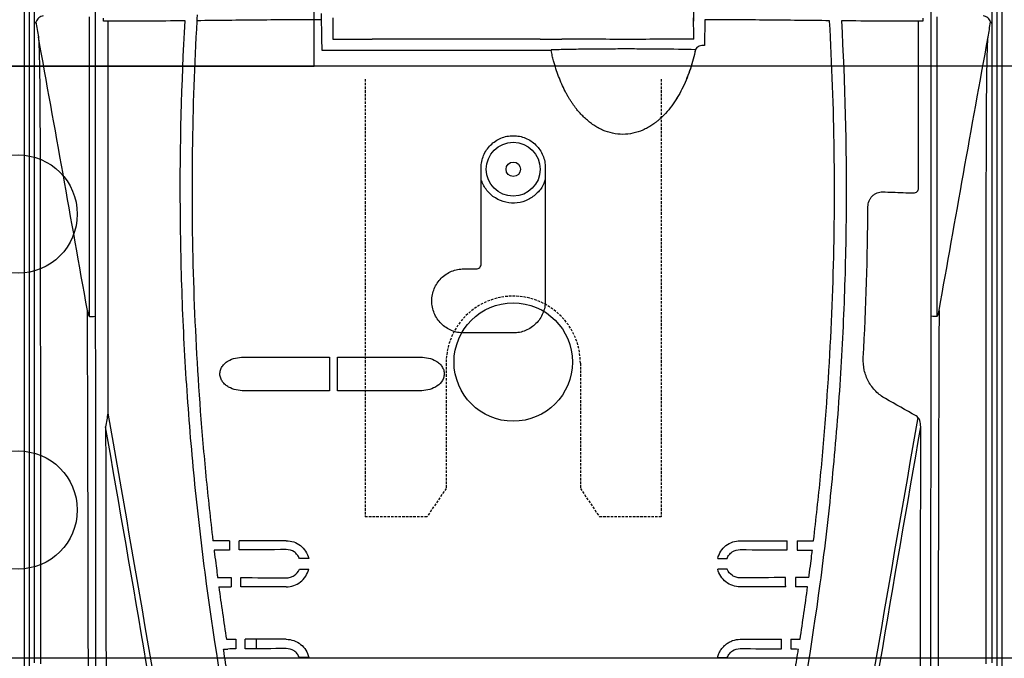
# Model space of a CAD drawing. Units: millimetres. Extents: x -3402 to 8400, y -2 to 6340.
# Drawn here: x 1632 to 1732, y 3841 to 3906 of the extents above; entities that cross this region are included whole.
import ezdxf
from ezdxf.enums import TextEntityAlignment as Align

# ---------------------------------------------------------------- set-up
doc = ezdxf.new("R2010")
doc.units = ezdxf.units.MM
doc.header["$MEASUREMENT"] = 0
doc.linetypes.add('DASHED2', pattern=[0.375, 0.25, -0.125])
doc.linetypes.add('HIDDEN', pattern=[0.375, 0.25, -0.125])
for name, color, linetype, lineweight in [('2DE_OBJ_LAMEL-APP', 130, 'Continuous', 25), ('2DE_OBJ_Lamel-DISTR', 255, 'Continuous', 18), ('2DE_TXTNUM', 11, 'Continuous', 9)]:
    doc.layers.add(name, color=color, linetype=linetype, lineweight=lineweight)
doc.layers.add('2DE_TXTPAR', color=41, linetype='Continuous')
doc.layers.add('Zaciski', color=30, linetype='DASHED2')
doc.layers.add('LAM_MONT', color=1, linetype='Continuous', plot=False)
doc.styles.add('CP_ATTR', font='ARIAL.TTF')
doc.styles.add('CP_ELATT', font='ARIAL.TTF')

# ---------------------------------------------------------------- blocks, each defined once
blk = doc.blocks.new('LML_73_81005_01')
at = {"layer": 'LAM_MONT'}
blk.add_circle((0, 0), 6, dxfattribs=at)
blk = doc.blocks.new('2dlam_73-81005-07_zdj86gp')
at = {"layer": 'LAM_MONT'}
blk.add_lwpolyline([(-0.033, -130), (1106.967, -130), (1106.967, -70), (-0.033, -70)], close=True, dxfattribs=at)
blk.add_blockref('LML_73_81005_01', (753.467, -100))
at = {"linetype": 'ByBlock', "style": 'CP_ATTR', "flags": 9}
for tag, p in [('GROUP', (1.273, -129.4)), ('ARTICLE', (1.273, -129.401)), ('ORDER-NO', (1.273, -129.403)), ('PRODUCER', (1.273, -129.404)), ('NAME', (1.274, -129.397)), ('NUMBER', (1.274, -129.399)), ('CHARACTER', (1.283, -129.401)), ('TAG', (1.284, -129.397)), ('VOLTAGE', (1.286, -129.404)), ('POWER', (1.287, -129.403)), ('OTHER', (1.288, -129.399))]:
    blk.add_attdef(tag, text='', height=0.0005, dxfattribs=at).set_placement(p, align=Align.MIDDLE_LEFT)
blk = doc.blocks.new('2dlam_73-81661-07_jvt4jf')
at = {"layer": 'LAM_MONT'}
blk.add_lwpolyline([(0, -432.369), (0, -557.369), (60, -557.369), (60, -432.369)], dxfattribs=at)
for centre in [(30, -572.369), (30, -602.369)]:
    blk.add_circle(centre, 6, dxfattribs=at)
at = {"linetype": 'ByBlock', "style": 'CP_ATTR', "flags": 9}
for tag, p in [('NAME', (-0.092, -0.018)), ('NUMBER', (-0.092, -0.018)), ('GROUP', (-0.092, -0.018)), ('ARTICLE', (-0.092, -0.018)), ('TEMPERATURE', (-0.092, -0.018)), ('FLOW', (-0.092, -0.018)), ('CHARACTER', (-0.092, -0.018)), ('PRODUCT-TYPE', (-0.092, -0.019)), ('ORDER-NO', (-0.092, -0.019)), ('PRODUCER', (-0.092, -0.019)), ('PN', (-0.091, -0.018)), ('OTHER', (-0.091, -0.018)), ('DN', (-0.091, -0.019)), ('VOLTAGE', (-0.091, -0.019)), ('POWER', (-0.091, -0.019))]:
    blk.add_attdef(tag, text='', height=0.00005, dxfattribs=at).set_placement(p, align=Align.MIDDLE_LEFT)
blk = doc.blocks.new('2dapa_ars26v_apa-04_f6pa639')
for p, q in [((-49.5, -240.122), (-49.5, 276.878)), ((49.5, 276.878), (49.5, -240.122)), ((-49, -273.712), (-49, -95.753)), ((49, -95.622), (49, -273.712)), ((-18.29, -152.249), (-18.29, -152.273)), ((16.29, -152.272), (16.29, -152.278)), ((18.29, -152.273), (18.29, -152.249)), ((0, -182.056), (0, -182.024)), ((-26.028, -213.113), (-26.028, -214.072))]:
    blk.add_line(p, q)
at = {"flags": 128}
blk.add_lwpolyline([(2.714, -152.266), (0.587, -152.266), (-1.539, -152.266), (-3.666, -152.266), (-5.793, -152.266), (-7.919, -152.267), (-10.045, -152.268), (-12.17, -152.269), (-14.295, -152.27)], dxfattribs=at)
for radius in [2.732, 0.733]:
    blk.add_circle((0, -165.458), radius)
for centre, start, end in [((-41.167, -159.287), 89.3633, 92.15958), ((41.166, -159.287), 87.84042, 90.6367)]:
    blk.add_arc(centre, 8.846, start, end)
for points, degree in [([(-48.5, -150.669), (-48.5, -147.974), (-48.5, -145.157), (-48.5, -142.217)], 3), ([(48.5, -142.217), (48.5, -145.157), (48.5, -147.974), (48.5, -150.669)], 3), ([(-42.341, -149.435), (-42.342, -159.738), (-42.342, -170.042), (-42.341, -180.345)], 3), ([(18.266, -149.507), (18.274, -150.437)], 1), ([(42.34, -180.345), (42.341, -170.042), (42.342, -159.738), (42.34, -149.435)], 3), ([(-48.5, -150.669), (-48.5, -150.622), (-48.451, -150.577), (-48.359, -150.541)], 3), ([(-48.359, -150.541), (-48.269, -151.04), (-48.2, -151.542), (-48.11, -152.041)], 3), ([(-42.912, -180.378), (-42.913, -170.253), (-42.913, -160.126), (-42.912, -150)], 3), ([(-41.5, -150.447), (-41.5, -150.336), (-41.5, -150.228), (-41.5, -150.141)], 3), ([(-33.241, -150.414), (-35.854, -150.438), (-38.464, -150.453), (-41.069, -150.442)], 3), ([(-41.069, -150.442), (-41.069, -163.685), (-41.069, -176.929), (-41.069, -190.17)], 3), ([(-32.049, -150.402), (-32.05, -150.411), (-32.05, -150.42), (-32.051, -150.429)], 3), ([(-19.42, -150.294), (-19.422, -150.071), (-19.421, -149.855), (-19.416, -149.681)], 3), ([(-18.272, -150.117), (-18.278, -150.828), (-18.284, -151.538), (-18.29, -152.249)], 3), ([(18.29, -152.249), (18.284, -151.538), (18.277, -150.828), (18.271, -150.117)], 3), ([(19.419, -150.294), (19.413, -150.623), (19.407, -150.951), (19.4, -151.28)], 3), ([(32.05, -150.429), (32.05, -150.42), (32.049, -150.411), (32.049, -150.402)], 3), ([(41.068, -150.442), (38.463, -150.453), (35.854, -150.438), (33.241, -150.414)], 3), ([(41.068, -167.364), (41.068, -161.723), (41.068, -156.082), (41.068, -150.442)], 3), ([(41.5, -150.141), (41.5, -150.228), (41.5, -150.336), (41.5, -150.447)], 3), ([(42.912, -150), (42.913, -160.126), (42.913, -170.253), (42.912, -180.378)], 3), ([(48.109, -152.041), (48.2, -151.542), (48.269, -151.04), (48.359, -150.541)], 3), ([(48.5, -150.669), (48.5, -150.622), (48.451, -150.577), (48.359, -150.541)], 3), ([(-43.144, -179.786), (-44.778, -170.531), (-46.433, -161.282), (-48.11, -152.041)], 3), ([(-18.29, -152.273), (-16.958, -152.272), (-15.627, -152.271), (-14.295, -152.27)], 3), ([(2.714, -152.266), (3.45, -152.266), (4.185, -152.266), (4.921, -152.266)], 3), ([(18.29, -152.273), (17.623, -152.273), (16.957, -152.272), (16.29, -152.272)], 3), ([(43.143, -179.786), (44.778, -170.531), (46.433, -161.282), (48.109, -152.041)], 3), ([(3.837, -153.409), (-3.9, -153.41), (-11.639, -153.411), (-19.36, -153.409)], 3), ([(3.831, -153.356), (3.832, -153.374), (3.834, -153.392), (3.838, -153.409)], 3), ([(18.461, -153.325), (18.459, -153.33), (18.458, -153.335), (18.457, -153.34)], 3), ([(-3.25, -175.056), (-3.25, -171.806), (-3.25, -168.556), (-3.25, -165.306)], 3), ([(3.25, -165.306), (3.25, -169.806), (3.25, -174.306), (3.25, -178.806)], 3), ([(35.461, -184.577), (35.749, -179.472), (35.907, -174.364), (35.935, -169.251)], 3), ([(-5, -175.556), (-4.584, -175.556), (-4.167, -175.556), (-3.75, -175.556)], 3), ([(0, -182.056), (-1.667, -182.056), (-3.334, -182.056), (-5, -182.056)], 3), ([(-27.339, -184.514), (-24.435, -184.514), (-21.527, -184.514), (-18.616, -184.514)], 3), ([(-17.817, -184.514), (-15.008, -184.514), (-12.198, -184.514), (-9.386, -184.514)], 3), ([(-18.613, -187.915), (-21.499, -187.915), (-24.383, -187.915), (-27.262, -187.915)], 3), ([(-9.456, -187.915), (-12.243, -187.915), (-15.029, -187.915), (-17.813, -187.915)], 3), ([(40.818, -190.468), (39.781, -189.884), (38.744, -189.299), (37.707, -188.713)], 3), ([(-41.069, -190.17), (-38.201, -206.537), (-35.397, -222.913), (-32.649, -239.284)], 3), ([(40.988, -190.628), (40.945, -190.561), (40.887, -190.507), (40.818, -190.468)], 3), ([(40.988, -190.628), (38.148, -206.842), (35.371, -223.065), (32.649, -239.283)], 3), ([(41.297, -191.563), (41.262, -191.35), (41.227, -191.135), (41.191, -190.919)], 3), ([(-33.131, -239.356), (-35.798, -223.425), (-38.519, -207.49), (-41.297, -191.563)], 3), ([(33.131, -239.355), (35.798, -223.425), (38.519, -207.489), (41.297, -191.563)], 3), ([(-28.757, -203.113), (-29.313, -203.114), (-29.867, -203.114), (-30.422, -203.114)], 3), ([(-28.757, -203.113), (-28.757, -203.429), (-28.756, -203.745), (-28.755, -204.06)], 3), ([(-27.755, -204.052), (-27.755, -203.739), (-27.754, -203.426), (-27.753, -203.113)], 3), ([(-22.999, -203.113), (-24.585, -203.113), (-26.169, -203.113), (-27.753, -203.113)], 3), ([(22.999, -203.113), (24.584, -203.113), (26.169, -203.113), (27.752, -203.113)], 3), ([(27.755, -204.052), (27.754, -203.739), (27.753, -203.426), (27.752, -203.113)], 3), ([(28.757, -203.113), (28.756, -203.429), (28.755, -203.745), (28.754, -204.06)], 3), ([(28.757, -203.113), (29.312, -203.114), (29.867, -203.114), (30.422, -203.114)], 3), ([(-28.755, -204.06), (-29.272, -204.064), (-29.789, -204.069), (-30.306, -204.074)], 3), ([(-23, -204.016), (-24.586, -204.027), (-26.171, -204.039), (-27.755, -204.052)], 3), ([(23, -204.016), (24.586, -204.027), (26.171, -204.039), (27.755, -204.052)], 3), ([(28.754, -204.06), (29.272, -204.064), (29.789, -204.069), (30.305, -204.074)], 3), ([(-20.723, -204.905), (-21.036, -204.906), (-21.349, -204.908), (-21.662, -204.91)], 3), ([(20.722, -204.905), (21.035, -204.906), (21.348, -204.908), (21.661, -204.91)], 3), ([(-21.664, -205.998), (-21.35, -206), (-21.036, -206.002), (-20.722, -206.003)], 3), ([(21.664, -205.998), (21.35, -206), (21.036, -206.002), (20.722, -206.003)], 3), ([(-29.953, -206.833), (-29.497, -206.837), (-29.04, -206.84), (-28.582, -206.844)], 3), ([(-28.582, -206.844), (-28.582, -207.162), (-28.581, -207.479), (-28.58, -207.797)], 3), ([(-27.6, -207.797), (-27.599, -207.482), (-27.598, -207.167), (-27.597, -206.852)], 3), ([(-27.597, -206.852), (-26.066, -206.865), (-24.534, -206.876), (-23, -206.886)], 3), ([(27.597, -206.852), (26.066, -206.865), (24.533, -206.876), (23, -206.886)], 3), ([(27.6, -207.797), (27.599, -207.482), (27.598, -207.167), (27.597, -206.852)], 3), ([(28.582, -206.844), (28.581, -207.162), (28.58, -207.479), (28.579, -207.797)], 3), ([(29.953, -206.833), (29.496, -206.837), (29.039, -206.84), (28.582, -206.844)], 3), ([(-29.824, -207.797), (-29.583, -209.571), (-29.325, -211.343), (-29.054, -213.113)], 3), ([(-29.824, -207.797), (-29.409, -207.797), (-28.994, -207.797), (-28.58, -207.797)], 3), ([(-22.999, -207.797), (-24.534, -207.797), (-26.068, -207.797), (-27.6, -207.797)], 3), ([(27.6, -207.797), (26.067, -207.797), (24.533, -207.797), (22.999, -207.797)], 3), ([(29.824, -207.797), (29.409, -207.797), (28.994, -207.797), (28.579, -207.797)], 3), ([(29.053, -213.113), (29.325, -211.343), (29.582, -209.571), (29.824, -207.797)], 3), ([(-29.054, -213.113), (-28.743, -213.113), (-28.431, -213.113), (-28.12, -213.113)], 3), ([(-28.12, -213.113), (-28.119, -213.438), (-28.118, -213.763), (-28.117, -214.088)], 3), ([(-27.173, -214.08), (-27.172, -213.758), (-27.17, -213.436), (-27.169, -213.113)], 3), ([(22.999, -213.113), (24.39, -213.113), (25.78, -213.113), (27.169, -213.113)], 3), ([(27.172, -214.08), (27.171, -213.758), (27.17, -213.436), (27.169, -213.113)], 3), ([(28.12, -213.113), (28.119, -213.438), (28.117, -213.763), (28.116, -214.088)], 3), ([(28.12, -213.113), (28.431, -213.113), (28.742, -213.113), (29.053, -213.113)], 3), ([(-28.117, -214.088), (-28.378, -214.09), (-28.639, -214.092), (-28.901, -214.094)], 3), ([(-23, -214.049), (-24.392, -214.059), (-25.783, -214.069), (-27.173, -214.08)], 3), ([(23, -214.049), (24.392, -214.059), (25.782, -214.069), (27.172, -214.08)], 3), ([(28.116, -214.088), (28.378, -214.09), (28.639, -214.092), (28.901, -214.094)], 3), ([(-20.715, -214.938), (-21.038, -214.94), (-21.361, -214.942), (-21.684, -214.944)], 3), ([(20.715, -214.938), (21.038, -214.94), (21.361, -214.942), (21.684, -214.944)], 3)]:
    blk.add_open_spline(points, degree=degree)
for points, knots in [([(-47.608, -149.917), (-47.695, -149.915), (-47.78, -149.931), (-47.94, -149.999), (-48.013, -150.048), (-48.203, -150.226), (-48.294, -150.379), (-48.359, -150.541)], [0, 0, 0, 0, 0.25, 0.25, 0.5, 0.5, 1, 1, 1, 1]), ([(-27.936, -226.276), (-29.179, -220.042), (-30.222, -213.777), (-31.489, -204.331), (-31.862, -201.173), (-32.506, -194.851), (-32.778, -191.686), (-33.221, -185.349), (-33.393, -182.177), (-33.635, -175.824), (-33.705, -172.645), (-33.766, -163.114), (-33.604, -156.762), (-33.241, -150.414)], [0, 0, 0, 0, 0.25, 0.25, 0.375, 0.375, 0.5, 0.5, 0.625, 0.625, 0.75, 0.75, 1, 1, 1, 1]), ([(-32.051, -150.429), (-32.555, -159.213), (-32.671, -168.016), (-32.263, -181.206), (-32.031, -185.597), (-31.536, -192.177), (-31.347, -194.367), (-30.921, -198.744), (-30.682, -200.93), (-30.422, -203.114)], [0, 0, 0, 0, 0.5, 0.5, 0.75, 0.75, 0.875, 0.875, 1, 1, 1, 1]), ([(-32.024, -149.79), (-32.029, -149.876), (-32.034, -149.974), (-32.043, -150.183), (-32.046, -150.291), (-32.049, -150.402)], [0, 0, 0, 0, 0.5, 0.5, 1, 1, 1, 1]), ([(-19.42, -150.294), (-21.527, -150.3), (-23.633, -150.314), (-27.843, -150.355), (-29.947, -150.381), (-32.049, -150.402)], [0, 0, 0, 0, 0.5, 0.5, 1, 1, 1, 1]), ([(-19.36, -153.409), (-19.367, -153.076), (-19.373, -152.742), (-19.379, -152.409), (-19.393, -151.704), (-19.406, -150.999), (-19.42, -150.294)], [0, 0, 0, 0, 0.001, 0.001, 0.001, 0.003115743, 0.003115743, 0.003115743, 0.003115743]), ([(32.049, -150.402), (29.947, -150.381), (27.842, -150.355), (23.633, -150.314), (21.526, -150.3), (19.419, -150.294)], [0, 0, 0, 0, 0.5, 0.5, 1, 1, 1, 1]), ([(33.241, -150.414), (33.604, -156.762), (33.765, -163.114), (33.705, -172.647), (33.634, -175.827), (33.392, -182.178), (33.221, -185.35), (32.778, -191.687), (32.506, -194.852), (31.861, -201.175), (31.489, -204.333), (30.222, -213.778), (29.178, -220.042), (27.936, -226.276)], [0, 0, 0, 0, 0.25, 0.25, 0.375, 0.375, 0.5, 0.5, 0.625, 0.625, 0.75, 0.75, 1, 1, 1, 1]), ([(30.422, -203.114), (30.682, -200.93), (30.921, -198.744), (31.347, -194.367), (31.536, -192.176), (32.03, -185.597), (32.263, -181.205), (32.671, -168.015), (32.555, -159.213), (32.05, -150.429)], [0, 0, 0, 0, 0.125, 0.125, 0.25, 0.25, 0.5, 0.5, 1, 1, 1, 1]), ([(48.359, -150.541), (48.326, -150.46), (48.288, -150.383), (48.195, -150.237), (48.14, -150.167), (48.013, -150.049), (47.94, -149.999), (47.781, -149.932), (47.695, -149.915), (47.607, -149.917)], [0, 0, 0, 0, 0.25, 0.25, 0.5, 0.5, 0.75, 0.75, 1, 1, 1, 1]), ([(-48.5, -215.495), (-48.5, -204.717), (-48.5, -193.923), (-48.5, -177.711), (-48.5, -172.303), (-48.5, -164.188), (-48.5, -161.483), (-48.5, -157.424), (-48.5, -156.07), (-48.5, -154.041), (-48.5, -153.365), (-48.5, -152.351), (-48.5, -152.013), (-48.5, -151.339), (-48.5, -151.002), (-48.5, -150.669)], [0, 0, 0, 0, 0.5, 0.5, 0.75, 0.75, 0.875, 0.875, 0.9375, 0.9375, 0.96875, 0.96875, 0.984375, 0.984375, 1, 1, 1, 1]), ([(19.4, -151.28), (19.395, -151.566), (19.39, -151.852), (19.384, -152.138), (19.379, -152.398), (19.374, -152.658), (19.369, -152.918)], [0, 0, 0, 0, 0.000858598, 0.000858598, 0.000858598, 0.001638596, 0.001638596, 0.001638596, 0.001638596]), ([(48.5, -150.669), (48.5, -151.002), (48.5, -151.339), (48.5, -152.013), (48.5, -152.351), (48.5, -153.365), (48.5, -154.041), (48.5, -156.07), (48.5, -157.424), (48.5, -161.483), (48.5, -164.188), (48.5, -172.303), (48.5, -177.711), (48.5, -193.923), (48.5, -204.717), (48.5, -215.495)], [0, 0, 0, 0, 0.015625, 0.015625, 0.03125, 0.03125, 0.0625, 0.0625, 0.125, 0.125, 0.25, 0.25, 0.5, 0.5, 1, 1, 1, 1]), ([(-48.11, -152.041), (-48.084, -152.373), (-48.067, -152.704), (-48.039, -153.368), (-48.028, -153.699), (-48.002, -154.694), (-47.991, -155.358), (-47.965, -157.348), (-47.957, -158.675), (-47.935, -162.654), (-47.93, -165.307), (-47.915, -173.262), (-47.912, -178.563), (-47.903, -194.456), (-47.901, -205.037), (-47.899, -215.603)], [0, 0, 0, 0, 0.015625, 0.015625, 0.03125, 0.03125, 0.0625, 0.0625, 0.125, 0.125, 0.25, 0.25, 0.5, 0.5, 1, 1, 1, 1]), ([(16.29, -152.278), (15.62, -152.281), (14.934, -152.283), (13.175, -152.288), (12.09, -152.289), (8.826, -152.287), (6.641, -152.279), (4.921, -152.266)], [0.1825997, 0.1825997, 0.1825997, 0.1825997, 0.3087859, 0.3087859, 0.5021059, 0.5021059, 0.888746, 0.888746, 0.888746, 0.888746]), ([(47.899, -215.603), (47.901, -205.037), (47.903, -194.456), (47.912, -178.563), (47.915, -173.262), (47.929, -165.307), (47.935, -162.654), (47.956, -158.675), (47.965, -157.348), (47.991, -155.358), (48.002, -154.694), (48.028, -153.699), (48.038, -153.368), (48.066, -152.704), (48.084, -152.373), (48.109, -152.041)], [0, 0, 0, 0, 0.5, 0.5, 0.75, 0.75, 0.875, 0.875, 0.9375, 0.9375, 0.96875, 0.96875, 0.984375, 0.984375, 1, 1, 1, 1]), ([(18.457, -153.34), (17.336, -153.314), (16.151, -153.295), (14.589, -153.279), (14.272, -153.276), (13.634, -153.272), (13.315, -153.27), (12.357, -153.266), (11.717, -153.265), (10.756, -153.266), (10.435, -153.266), (9.793, -153.269), (9.47, -153.271), (8.518, -153.277), (7.896, -153.283), (6.681, -153.298), (6.087, -153.307), (4.927, -153.329), (4.366, -153.342), (3.831, -153.356)], [0, 0, 0, 0, 0.25, 0.25, 0.3125, 0.3125, 0.375, 0.375, 0.5, 0.5, 0.5625, 0.5625, 0.625, 0.625, 0.75, 0.75, 0.875, 0.875, 1, 1, 1, 1]), ([(6.112, -158.951), (6.051, -158.864), (5.929, -158.689), (5.754, -158.418), (5.584, -158.138), (5.419, -157.848), (5.186, -157.411), (4.901, -156.812), (4.592, -156.052), (4.32, -155.269), (4.115, -154.569), (3.955, -153.945), (3.877, -153.589), (3.837, -153.409)], [0, 0, 0, 0, 0.052633, 0.106106, 0.160468, 0.215764, 0.272037, 0.406651, 0.54567, 0.679881, 0.818391, 0.908606, 1, 1, 1, 1]), ([(18.461, -153.325), (18.323, -153.977), (18.152, -154.619), (17.738, -155.883), (17.493, -156.509), (16.918, -157.706), (16.59, -158.28), (16.019, -159.094), (15.815, -159.357), (15.375, -159.864), (15.142, -160.103), (14.895, -160.326)], [0, 0, 0, 0, 0.25, 0.25, 0.5, 0.5, 0.75, 0.75, 0.875, 0.875, 1, 1, 1, 1]), ([(18.457, -153.34), (18.319, -153.989), (18.149, -154.631), (17.734, -155.896), (17.49, -156.515), (16.917, -157.707), (16.59, -158.282), (15.82, -159.375), (15.389, -159.881), (14.895, -160.326)], [0, 0, 0, 0, 0.25, 0.25, 0.5, 0.5, 0.75, 0.75, 1, 1, 1, 1]), ([(19.369, -152.918), (19.192, -152.908), (19.018, -152.928), (18.766, -153.018), (18.686, -153.057), (18.545, -153.167), (18.484, -153.238), (18.461, -153.325)], [0, 0, 0, 0, 0.5, 0.5, 0.75, 0.75, 1, 1, 1, 1]), ([(7.306, -160.315), (7.246, -160.259), (7.125, -160.146), (6.949, -159.968), (6.776, -159.782), (6.605, -159.587), (6.437, -159.383), (6.272, -159.171), (6.166, -159.025), (6.112, -158.951)], [0, 0, 0, 0, 0.135561, 0.273328, 0.413445, 0.556046, 0.701259, 0.849206, 1, 1, 1, 1]), ([(14.895, -160.326), (14.826, -160.387), (14.689, -160.508), (14.477, -160.679), (14.262, -160.84), (14.045, -160.99), (13.824, -161.129), (13.601, -161.257), (13.374, -161.374), (12.899, -161.595), (12.148, -161.843), (11.099, -161.956), (10.049, -161.845), (9.216, -161.568), (8.59, -161.258), (8.147, -160.988), (7.714, -160.675), (7.443, -160.436), (7.306, -160.315)], [0, 0, 0, 0, 0.0328809, 0.0652041, 0.0970153, 0.1283623, 0.1592953, 0.1898663, 0.2201294, 0.25014, 0.3765811, 0.4997864, 0.6233974, 0.7499089, 0.8101783, 0.8716625, 0.9348011, 1, 1, 1, 1]), ([(-3.25, -165.306), (-3.25, -165.091), (-3.229, -164.88), (-3.147, -164.465), (-3.084, -164.258), (-2.921, -163.865), (-2.821, -163.678), (-2.585, -163.325), (-2.448, -163.157), (-2.148, -162.858), (-1.985, -162.723), (-1.629, -162.485), (-1.44, -162.384), (-1.049, -162.222), (-0.844, -162.16), (-0.425, -162.076), (-0.214, -162.056), (0.21, -162.056), (0.425, -162.077), (0.842, -162.159), (1.044, -162.221), (1.438, -162.383), (1.628, -162.485), (1.98, -162.72), (2.145, -162.854), (2.448, -163.157), (2.583, -163.322), (2.818, -163.674), (2.92, -163.864), (3.083, -164.257), (3.145, -164.46), (3.228, -164.876), (3.25, -165.091), (3.25, -165.306)], [0, 0, 0, 0, 0.0625, 0.0625, 0.125, 0.125, 0.1875, 0.1875, 0.25, 0.25, 0.3125, 0.3125, 0.375, 0.375, 0.4375, 0.4375, 0.5, 0.5, 0.5625, 0.5625, 0.625, 0.625, 0.6875, 0.6875, 0.75, 0.75, 0.8125, 0.8125, 0.875, 0.875, 0.9375, 0.9375, 1, 1, 1, 1]), ([(3.218, -166.493), (3.184, -166.636), (3.061, -167.155), (2.473, -167.903), (1.54, -168.595), (0.411, -168.925), (-0.761, -168.867), (-1.841, -168.421), (-2.734, -167.656), (-3.058, -166.962), (-3.219, -166.619)], [0, 0, 0, 0, 0.052035, 0.187929, 0.323779, 0.459603, 0.595431, 0.731289, 0.86719, 1, 1, 1, 1]), ([(40.567, -167.864), (40.7, -167.869), (40.831, -167.816), (41.016, -167.629), (41.068, -167.497), (41.068, -167.364)], [0, 0, 0, 0, 0.5, 0.5, 1, 1, 1, 1]), ([(35.935, -169.251), (35.936, -169.051), (35.974, -168.855), (36.085, -168.579), (36.131, -168.492), (36.238, -168.327), (36.301, -168.249), (36.44, -168.109), (36.515, -168.047), (36.68, -167.937), (36.768, -167.891), (37.041, -167.782), (37.24, -167.747), (37.438, -167.754)], [0, 0, 0, 0, 0.25, 0.25, 0.375, 0.375, 0.5, 0.5, 0.625, 0.625, 0.75, 0.75, 1, 1, 1, 1]), ([(37.438, -167.754), (37.768, -167.765), (38.099, -167.776), (38.429, -167.788), (39.142, -167.812), (39.855, -167.838), (40.567, -167.864)], [0, 0, 0, 0, 0.001000001, 0.001000001, 0.001000001, 0.00315817, 0.00315817, 0.00315817, 0.00315817]), ([(-5, -182.056), (-5.215, -182.056), (-5.426, -182.035), (-5.841, -181.952), (-6.048, -181.89), (-6.441, -181.726), (-6.628, -181.627), (-6.981, -181.391), (-7.148, -181.254), (-7.448, -180.954), (-7.583, -180.79), (-7.821, -180.435), (-7.921, -180.246), (-8.084, -179.854), (-8.146, -179.65), (-8.229, -179.23), (-8.25, -179.019), (-8.25, -178.595), (-8.229, -178.38), (-8.146, -177.963), (-8.085, -177.761), (-7.922, -177.367), (-7.821, -177.177), (-7.585, -176.825), (-7.451, -176.661), (-7.148, -176.357), (-6.984, -176.222), (-6.632, -175.987), (-6.442, -175.885), (-6.048, -175.722), (-5.846, -175.66), (-5.43, -175.577), (-5.215, -175.556), (-5, -175.556)], [0, 0, 0, 0, 0.0625, 0.0625, 0.125, 0.125, 0.1875, 0.1875, 0.25, 0.25, 0.3125, 0.3125, 0.375, 0.375, 0.4375, 0.4375, 0.5, 0.5, 0.5625, 0.5625, 0.625, 0.625, 0.6875, 0.6875, 0.75, 0.75, 0.8125, 0.8125, 0.875, 0.875, 0.9375, 0.9375, 1, 1, 1, 1]), ([(-3.75, -175.556), (-3.618, -175.556), (-3.489, -175.501), (-3.305, -175.317), (-3.25, -175.188), (-3.25, -175.056)], [0, 0, 0, 0, 0.5, 0.5, 1, 1, 1, 1]), ([(3.25, -178.806), (3.25, -179.02), (3.229, -179.231), (3.146, -179.646), (3.084, -179.853), (2.921, -180.246), (2.821, -180.433), (2.586, -180.786), (2.449, -180.953), (2.149, -181.253), (1.986, -181.387), (1.631, -181.625), (1.442, -181.726), (1.051, -181.888), (0.847, -181.951), (0.427, -182.035), (0.214, -182.056), (0, -182.056)], [0, 0, 0, 0, 0.125, 0.125, 0.25, 0.25, 0.375, 0.375, 0.5, 0.5, 0.625, 0.625, 0.75, 0.75, 0.875, 0.875, 1, 1, 1, 1]), ([(-43.038, -219.662), (-43.049, -213.023), (-43.061, -206.379), (-43.084, -196.407), (-43.092, -193.083), (-43.113, -186.433), (-43.125, -183.108), (-43.144, -179.786)], [0, 0, 0, 0, 0.5, 0.5, 0.75, 0.75, 1, 1, 1, 1]), ([(-43.144, -179.786), (-43.131, -179.855), (-43.118, -179.924), (-43.102, -179.992), (-43.091, -180.038), (-43.08, -180.084), (-43.066, -180.13), (-43.057, -180.161), (-43.047, -180.192), (-43.035, -180.223), (-43.027, -180.244), (-43.018, -180.265), (-43.008, -180.285), (-42.998, -180.305), (-42.986, -180.326), (-42.971, -180.344), (-42.965, -180.351), (-42.958, -180.358), (-42.95, -180.363), (-42.943, -180.369), (-42.934, -180.374), (-42.925, -180.377), (-42.921, -180.378), (-42.916, -180.378), (-42.912, -180.378)], [0, 0, 0, 0, 0.0002101374, 0.0002101374, 0.0002101374, 0.0003530402, 0.0003530402, 0.0003530402, 0.0004508694, 0.0004508694, 0.0004508694, 0.0005185345, 0.0005185345, 0.0005185345, 0.0005888505, 0.0005888505, 0.0005888505, 0.0006172893, 0.0006172893, 0.0006172893, 0.0006463311, 0.0006463311, 0.0006463311, 0.0006592983, 0.0006592983, 0.0006592983, 0.0006592983]), ([(-42.912, -180.378), (-42.77, -180.38), (-42.622, -180.377), (-42.408, -180.364), (-42.342, -180.355), (-42.341, -180.345)], [0, 0, 0, 0, 0.5, 0.5, 1, 1, 1, 1]), ([(-42.341, -180.345), (-42.337, -183.604), (-42.334, -186.867), (-42.328, -193.392), (-42.325, -196.654), (-42.315, -206.439), (-42.308, -212.958), (-42.301, -219.473)], [0, 0, 0, 0, 0.25, 0.25, 0.5, 0.5, 1, 1, 1, 1]), ([(42.301, -219.473), (42.308, -212.958), (42.314, -206.438), (42.324, -196.654), (42.327, -193.391), (42.334, -186.867), (42.337, -183.604), (42.34, -180.345)], [0, 0, 0, 0, 0.5, 0.5, 0.75, 0.75, 1, 1, 1, 1]), ([(42.912, -180.378), (42.77, -180.38), (42.622, -180.377), (42.407, -180.364), (42.342, -180.355), (42.34, -180.345)], [0, 0, 0, 0, 0.5, 0.5, 1, 1, 1, 1]), ([(42.912, -180.378), (42.94, -180.378), (42.962, -180.356), (42.995, -180.312), (43.007, -180.287), (43.041, -180.212), (43.058, -180.16), (43.102, -180.001), (43.124, -179.894), (43.143, -179.786)], [0, 0, 0, 0, 0.125, 0.125, 0.25, 0.25, 0.5, 0.5, 1, 1, 1, 1]), ([(43.143, -179.786), (43.124, -183.108), (43.112, -186.433), (43.092, -193.083), (43.083, -196.407), (43.061, -206.379), (43.049, -213.023), (43.037, -219.662)], [0, 0, 0, 0, 0.25, 0.25, 0.5, 0.5, 1, 1, 1, 1]), ([(-27.262, -187.915), (-27.536, -187.915), (-27.809, -187.888), (-28.34, -187.765), (-28.595, -187.672), (-28.952, -187.466), (-29.064, -187.388), (-29.27, -187.211), (-29.365, -187.109), (-29.526, -186.887), (-29.592, -186.765), (-29.686, -186.507), (-29.713, -186.37), (-29.722, -186.097), (-29.704, -185.96), (-29.626, -185.696), (-29.567, -185.573), (-29.416, -185.342), (-29.327, -185.239), (-29.127, -185.055), (-29.015, -184.973), (-28.666, -184.763), (-28.406, -184.666), (-27.881, -184.542), (-27.612, -184.514), (-27.339, -184.514)], [0, 0, 0, 0, 0.125, 0.125, 0.25, 0.25, 0.3125, 0.3125, 0.375, 0.375, 0.4375, 0.4375, 0.5, 0.5, 0.5625, 0.5625, 0.625, 0.625, 0.6875, 0.6875, 0.75, 0.75, 0.875, 0.875, 1, 1, 1, 1]), ([(-18.616, -184.514), (-18.616, -185.078), (-18.615, -185.642), (-18.615, -186.206), (-18.614, -186.776), (-18.613, -187.346), (-18.613, -187.915)], [0, 0, 0, 0, 0.001691876, 0.001691876, 0.001691876, 0.003401982, 0.003401982, 0.003401982, 0.003401982]), ([(-17.813, -187.915), (-17.814, -187.346), (-17.814, -186.776), (-17.815, -186.206), (-17.815, -185.642), (-17.816, -185.078), (-17.817, -184.514)], [0, 0, 0, 0, 0.001710109, 0.001710109, 0.001710109, 0.003401983, 0.003401983, 0.003401983, 0.003401983]), ([(-9.386, -184.514), (-9.112, -184.514), (-8.837, -184.543), (-8.306, -184.669), (-8.049, -184.765), (-7.696, -184.978), (-7.586, -185.058), (-7.385, -185.244), (-7.294, -185.349), (-7.144, -185.578), (-7.084, -185.705), (-7.008, -185.967), (-6.99, -186.107), (-7, -186.379), (-7.028, -186.516), (-7.123, -186.773), (-7.19, -186.894), (-7.433, -187.226), (-7.65, -187.404), (-8.123, -187.673), (-8.385, -187.768), (-8.913, -187.888), (-9.182, -187.915), (-9.456, -187.915)], [0, 0, 0, 0, 0.125, 0.125, 0.25, 0.25, 0.3125, 0.3125, 0.375, 0.375, 0.4375, 0.4375, 0.5, 0.5, 0.5625, 0.5625, 0.625, 0.625, 0.75, 0.75, 0.875, 0.875, 1, 1, 1, 1]), ([(37.707, -188.713), (37.346, -188.508), (37.021, -188.259), (36.587, -187.818), (36.451, -187.659), (36.205, -187.327), (36.095, -187.154), (35.898, -186.792), (35.812, -186.603), (35.666, -186.213), (35.607, -186.015), (35.472, -185.413), (35.438, -184.994), (35.461, -184.577)], [0, 0, 0, 0, 0.25, 0.25, 0.375, 0.375, 0.5, 0.5, 0.625, 0.625, 0.75, 0.75, 1, 1, 1, 1]), ([(-41.069, -190.17), (-41.107, -190.405), (-41.146, -190.638), (-41.222, -191.103), (-41.26, -191.335), (-41.297, -191.563)], [0, 0, 0, 0, 0.5, 0.5, 1, 1, 1, 1]), ([(41.191, -190.919), (41.181, -190.858), (41.153, -190.803), (41.08, -190.707), (41.036, -190.666), (40.988, -190.628)], [0, 0, 0, 0, 0.5, 0.5, 1, 1, 1, 1]), ([(-41.297, -191.563), (-41.284, -195.822), (-41.276, -200.085), (-41.263, -208.609), (-41.258, -212.87), (-41.254, -217.129)], [0, 0, 0, 0, 0.5, 0.5, 1, 1, 1, 1]), ([(41.254, -217.129), (41.258, -212.87), (41.262, -208.609), (41.276, -200.085), (41.284, -195.822), (41.297, -191.563)], [0, 0, 0, 0, 0.5, 0.5, 1, 1, 1, 1]), ([(-22.999, -203.113), (-22.737, -203.113), (-22.482, -203.156), (-21.986, -203.327), (-21.758, -203.452), (-21.346, -203.776), (-21.171, -203.968), (-20.887, -204.41), (-20.784, -204.649), (-20.723, -204.905)], [0, 0, 0, 0, 0.25, 0.25, 0.5, 0.5, 0.75, 0.75, 1, 1, 1, 1]), ([(20.722, -204.905), (20.784, -204.65), (20.887, -204.41), (21.17, -203.969), (21.345, -203.776), (21.756, -203.453), (21.985, -203.328), (22.479, -203.157), (22.737, -203.113), (22.999, -203.113)], [0, 0, 0, 0, 0.25, 0.25, 0.5, 0.5, 0.75, 0.75, 1, 1, 1, 1]), ([(-30.306, -204.074), (-30.301, -204.11), (-30.297, -204.147), (-30.292, -204.184), (-30.242, -204.59), (-30.191, -204.996), (-30.139, -205.402), (-30.098, -205.727), (-30.056, -206.052), (-30.013, -206.377), (-29.993, -206.529), (-29.973, -206.681), (-29.953, -206.833)], [0.000118842, 0.000118842, 0.000118842, 0.000118842, 0.00023041, 0.00023041, 0.00023041, 0.001457467, 0.001457467, 0.001457467, 0.002441725, 0.002441725, 0.002441725, 0.002900845, 0.002900845, 0.002900845, 0.002900845]), ([(-21.662, -204.91), (-21.716, -204.777), (-21.788, -204.655), (-21.969, -204.434), (-22.075, -204.337), (-22.43, -204.1), (-22.714, -204.015), (-23, -204.016)], [0, 0, 0, 0, 0.25, 0.25, 0.5, 0.5, 1, 1, 1, 1]), ([(21.661, -204.91), (21.716, -204.777), (21.788, -204.655), (21.969, -204.434), (22.075, -204.337), (22.429, -204.1), (22.713, -204.015), (23, -204.016)], [0, 0, 0, 0, 0.25, 0.25, 0.5, 0.5, 1, 1, 1, 1]), ([(29.953, -206.833), (29.962, -206.761), (29.972, -206.689), (29.981, -206.618), (30.035, -206.213), (30.087, -205.807), (30.139, -205.402), (30.181, -205.076), (30.221, -204.751), (30.262, -204.425), (30.276, -204.308), (30.291, -204.191), (30.305, -204.074)], [0.000124227, 0.000124227, 0.000124227, 0.000124227, 0.000340715, 0.000340715, 0.000340715, 0.001567605, 0.001567605, 0.001567605, 0.002551862, 0.002551862, 0.002551862, 0.002906229, 0.002906229, 0.002906229, 0.002906229]), ([(-23, -206.886), (-22.857, -206.887), (-22.717, -206.867), (-22.445, -206.786), (-22.315, -206.725), (-21.962, -206.491), (-21.773, -206.263), (-21.664, -205.998)], [0, 0, 0, 0, 0.25, 0.25, 0.5, 0.5, 1, 1, 1, 1]), ([(-22.999, -207.797), (-22.736, -207.797), (-22.481, -207.754), (-21.985, -207.582), (-21.758, -207.458), (-21.345, -207.134), (-21.17, -206.942), (-20.887, -206.5), (-20.784, -206.258), (-20.722, -206.003)], [0, 0, 0, 0, 0.25, 0.25, 0.5, 0.5, 0.75, 0.75, 1, 1, 1, 1]), ([(22.999, -207.797), (22.736, -207.797), (22.48, -207.754), (21.984, -207.582), (21.756, -207.458), (21.344, -207.133), (21.169, -206.94), (20.886, -206.499), (20.783, -206.259), (20.722, -206.003)], [0, 0, 0, 0, 0.25, 0.25, 0.5, 0.5, 0.75, 0.75, 1, 1, 1, 1]), ([(23, -206.886), (22.857, -206.887), (22.717, -206.867), (22.445, -206.786), (22.315, -206.725), (21.961, -206.491), (21.773, -206.263), (21.664, -205.998)], [0, 0, 0, 0, 0.25, 0.25, 0.5, 0.5, 1, 1, 1, 1]), ([(-22.999, -213.113), (-23.593, -213.113), (-24.186, -213.113), (-24.78, -213.113), (-25.536, -213.113), (-26.293, -213.113), (-27.049, -213.113), (-27.089, -213.113), (-27.129, -213.113), (-27.169, -213.113)], [0, 0, 0, 0, 0.001786394, 0.001786394, 0.001786394, 0.004063589, 0.004063589, 0.004063589, 0.004184887, 0.004184887, 0.004184887, 0.004184887]), ([(-22.999, -213.113), (-22.734, -213.113), (-22.476, -213.157), (-21.975, -213.332), (-21.746, -213.459), (-21.331, -213.79), (-21.156, -213.986), (-20.874, -214.436), (-20.774, -214.679), (-20.715, -214.938)], [0, 0, 0, 0, 0.25, 0.25, 0.5, 0.5, 0.75, 0.75, 1, 1, 1, 1]), ([(20.715, -214.938), (20.744, -214.809), (20.784, -214.682), (20.884, -214.44), (20.944, -214.324), (21.084, -214.1), (21.164, -213.993), (21.339, -213.798), (21.434, -213.708), (21.64, -213.543), (21.751, -213.469), (21.98, -213.342), (22.1, -213.289), (22.473, -213.158), (22.734, -213.113), (22.999, -213.113)], [0, 0, 0, 0, 0.125, 0.125, 0.25, 0.25, 0.375, 0.375, 0.5, 0.5, 0.625, 0.625, 0.75, 0.75, 1, 1, 1, 1]), ([(-29.349, -214.137), (-29.348, -214.126), (-29.302, -214.116), (-29.138, -214.1), (-29.023, -214.095), (-28.901, -214.094)], [0, 0, 0, 0, 0.5, 0.5, 1, 1, 1, 1]), ([(-28.923, -216.768), (-28.941, -216.658), (-28.96, -216.548), (-28.978, -216.438), (-29.033, -216.107), (-29.087, -215.777), (-29.14, -215.446), (-29.205, -215.042), (-29.27, -214.639), (-29.333, -214.235), (-29.339, -214.202), (-29.344, -214.17), (-29.349, -214.137)], [0.000190149, 0.000190149, 0.000190149, 0.000190149, 0.000525001, 0.000525001, 0.000525001, 0.001530635, 0.001530635, 0.001530635, 0.002757146, 0.002757146, 0.002757146, 0.002856591, 0.002856591, 0.002856591, 0.002856591]), ([(-21.684, -214.944), (-21.736, -214.811), (-21.806, -214.689), (-21.982, -214.468), (-22.086, -214.371), (-22.436, -214.133), (-22.716, -214.047), (-23, -214.049)], [0, 0, 0, 0, 0.25, 0.25, 0.5, 0.5, 1, 1, 1, 1]), ([(21.684, -214.944), (21.736, -214.811), (21.805, -214.689), (21.982, -214.468), (22.086, -214.371), (22.435, -214.133), (22.716, -214.047), (23, -214.049)], [0, 0, 0, 0, 0.25, 0.25, 0.5, 0.5, 1, 1, 1, 1]), ([(28.46, -216.811), (28.472, -216.739), (28.484, -216.668), (28.496, -216.596), (28.563, -216.193), (28.629, -215.79), (28.694, -215.387), (28.748, -215.057), (28.8, -214.726), (28.853, -214.396), (28.869, -214.295), (28.885, -214.195), (28.901, -214.094)], [0.000147067, 0.000147067, 0.000147067, 0.000147067, 0.000364283, 0.000364283, 0.000364283, 0.001590378, 0.001590378, 0.001590378, 0.002594781, 0.002594781, 0.002594781, 0.002900028, 0.002900028, 0.002900028, 0.002900028])]:
    blk.add_open_spline(points, degree=3, knots=knots)
at = {"layer": 'Zaciski'}
for p, q in [((-15.003, -156.323), (-15.003, -200.706)), ((14.997, -156.323), (14.997, -200.706))]:
    blk.add_line(p, q, dxfattribs=at)
at = {"layer": 'Zaciski', "linetype": 'HIDDEN'}
for p, q in [((-6.804, -185.122), (-6.804, -197.824)), ((6.804, -185.122), (6.804, -197.824)), ((-6.804, -197.824), (-8.748, -200.706)), ((6.804, -197.824), (8.748, -200.706)), ((-8.748, -200.706), (-15.003, -200.706)), ((14.997, -200.706), (8.748, -200.706))]:
    blk.add_line(p, q, dxfattribs=at)
blk.add_arc((0, -185.122), 6.804, 0, 180, dxfattribs=at)
at = {"linetype": 'ByBlock', "style": 'CP_ATTR', "flags": 9}
for tag, p in [('NAME', (-0.092, -0.018)), ('NUMBER', (-0.092, -0.018)), ('GROUP', (-0.092, -0.018)), ('ARTICLE', (-0.092, -0.018)), ('TEMPERATURE', (-0.092, -0.018)), ('FLOW', (-0.092, -0.018)), ('CHARACTER', (-0.092, -0.018)), ('ORDER-NO', (-0.092, -0.019)), ('PRODUCER', (-0.092, -0.019)), ('CURRENT', (-0.092, -0.019)), ('PN', (-0.091, -0.018)), ('OTHER', (-0.091, -0.018)), ('DN', (-0.091, -0.019)), ('VOLTAGE', (-0.091, -0.019)), ('POWER', (-0.091, -0.019))]:
    blk.add_attdef(tag, text='', height=0.00005, dxfattribs=at).set_placement(p, align=Align.MIDDLE_LEFT)
at = {"layer": '2DE_TXTNUM', "linetype": 'ByBlock', "style": 'CP_ELATT', "width": 0.8, "flags": 8}
blk.add_attdef('TAG', text='', height=10, dxfattribs=at).set_placement((0, 261.254), align=Align.CENTER)
at = {"layer": '2DE_TXTPAR', "linetype": 'ByBlock', "style": 'CP_ATTR', "flags": 8}
blk.add_attdef('PRODUCT-TYPE', text='', height=7, dxfattribs=at).set_placement((0, 92), align=Align.CENTER)

msp = doc.modelspace()

# ---------------------------------------------------------------- block references
at = {"layer": '2DE_OBJ_LAMEL-APP'}
msp.add_blockref('2dapa_ars26v_apa-04_f6pa639', (1682.264, 4055.801), dxfattribs=at)
at = {"layer": '2DE_OBJ_Lamel-DISTR'}
for name, p in [('2dlam_73-81661-07_jvt4jf', (1602.097, 4458.17)), ('2dlam_73-81005-07_zdj86gp', (928.797, 3970.801))]:
    msp.add_blockref(name, p, dxfattribs=at)

doc.saveas('drawing.dxf')
